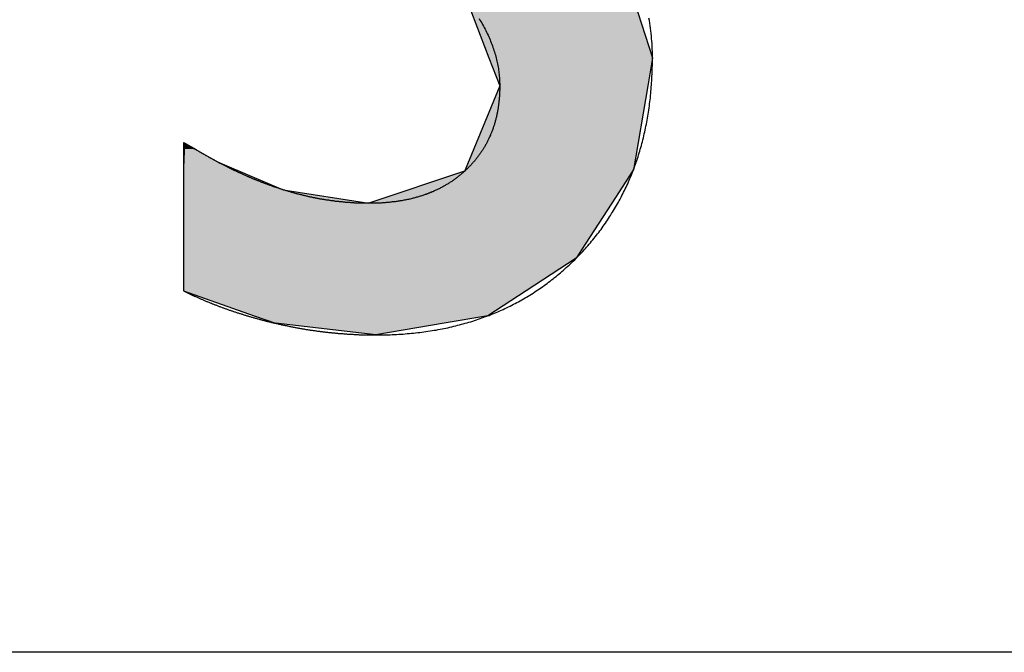
# Model space of a CAD drawing. Extents: x -215 to 205, y -144 to 154.
# Drawn here: x -52 to -44, y -134 to -129 of the extents above; entities that cross this region are included whole.
import ezdxf

# ---------------------------------------------------------------- set-up
doc = ezdxf.new("R2010")
doc.units = 0
doc.header["$LTSCALE"] = 5.08
doc.layers.add('図枠', color=7, linetype='CONTINUOUS')
doc.layers.add('文字', color=2, linetype='CONTINUOUS')

# ---------------------------------------------------------------- blocks, each defined once
blk = doc.blocks.new('*U6')
at = {"layer": '文字', "linetype": 'CONTINUOUS'}
for p, q in [((-48.4873, -123.9452), (-48.8623, -124.0028)), ((-47.8446, -124.0028), (-48.4873, -123.9452)), ((-48.8623, -124.0028), (-49.3495, -124.0776)), ((-47.8446, -124.0028), (-47.5592, -124.0776)), ((-49.3495, -124.0776), (-49.5035, -124.1702)), ((-47.5592, -124.0776), (-47.2061, -124.1702)), ((-49.5035, -124.1702), (-50.011, -124.4754)), ((-47.2061, -124.1702), (-47.2061, -124.4754)), ((-50.011, -124.4754), (-50.0419, -124.5209)), ((-47.2061, -124.4754), (-47.2061, -124.5209)), ((-50.0419, -124.5209), (-50.3394, -124.9599)), ((-47.2061, -124.5209), (-47.2061, -124.9599)), ((-50.3394, -124.9599), (-50.3899, -125.0345)), ((-47.2061, -124.9599), (-47.2061, -125.0345)), ((-50.4328, -125.0977), (-50.446, -125.1733)), ((-50.3899, -125.0345), (-50.4328, -125.0977)), ((-48.8594, -125.0977), (-49.1112, -125.1733)), ((-48.6485, -125.0345), (-48.8594, -125.0977)), ((-47.8678, -125.0345), (-47.6575, -125.1054)), ((-47.2061, -125.0345), (-47.2061, -125.1054)), ((-50.446, -125.1733), (-50.5528, -125.7854)), ((-49.1112, -125.1733), (-49.3597, -125.7854)), ((-47.6575, -125.1054), (-47.4203, -125.1854)), ((-47.2061, -125.1054), (-47.2072, -125.1854)), ((-47.4203, -125.1854), (-47.234, -125.2659)), ((-47.2072, -125.1854), (-47.2083, -125.2659)), ((-47.2085, -125.2775), (-47.234, -125.2659)), ((-47.2083, -125.2659), (-47.2085, -125.2775)), ((-50.5528, -125.7854), (-50.5732, -125.9024)), ((-49.3597, -125.7854), (-49.2918, -125.9024)), ((-50.5732, -125.9024), (-50.3859, -126.6053)), ((-49.2918, -125.9024), (-48.8837, -126.6053)), ((-50.3859, -126.6053), (-50.3005, -126.926)), ((-48.8837, -126.6053), (-48.4474, -126.926)), ((-50.3005, -126.926), (-50.2447, -126.9901)), ((-50.2447, -126.9901), (-50.1885, -127.0548)), ((-48.4474, -126.926), (-48.3603, -126.9901)), ((-48.3603, -126.9901), (-48.2641, -127.0548)), ((-50.1885, -127.0548), (-49.9088, -127.3764)), ((-48.2641, -127.0548), (-47.9282, -127.3764)), ((-49.9088, -127.3764), (-49.282, -127.8651)), ((-47.9282, -127.3764), (-47.4178, -127.8651)), ((-49.282, -127.8651), (-49.0616, -128.0146)), ((-47.4178, -127.8651), (-47.2615, -128.0146)), ((-49.0616, -128.0146), (-49.0269, -128.0455)), ((-49.0269, -128.0455), (-48.312, -128.68)), ((-47.2615, -128.0146), (-47.2293, -128.0455)), ((-47.2293, -128.0455), (-47.0252, -128.68)), ((-48.312, -128.68), (-48.1449, -129.1164)), ((-47.0252, -128.68), (-46.8847, -129.1164)), ((-48.1449, -129.1164), (-48.0622, -129.3326)), ((-46.8847, -129.1164), (-46.9215, -129.3326)), ((-48.0622, -129.3326), (-48.3298, -129.9809)), ((-46.9215, -129.3326), (-47.0319, -129.9809)), ((-50.4957, -129.7959), (-50.4961, -129.8184)), ((-50.4952, -129.7734), (-50.4957, -129.7959)), ((-50.4551, -129.7959), (-50.4952, -129.7734)), ((-50.4551, -129.7959), (-50.4149, -129.8184)), ((-50.4961, -129.8184), (-50.4983, -129.9183)), ((-50.4149, -129.8184), (-50.2392, -129.9183)), ((-50.4983, -129.9183), (-50.499, -129.9497)), ((-50.499, -129.9497), (-50.499, -130.1339)), ((-50.2392, -129.9183), (-50.1652, -129.9497)), ((-50.1652, -129.9497), (-49.732, -130.1339)), ((-48.3342, -129.9916), (-49.0713, -130.2383)), ((-48.3298, -129.9809), (-48.3342, -129.9916)), ((-47.0388, -129.9916), (-47.1988, -130.2383)), ((-47.0319, -129.9809), (-47.0388, -129.9916)), ((-50.499, -130.1339), (-50.499, -130.2383)), ((-49.732, -130.1339), (-49.0713, -130.2383)), ((-50.499, -130.2383), (-50.499, -130.5522)), ((-47.1988, -130.2383), (-47.4022, -130.5522)), ((-50.499, -130.5522), (-50.499, -130.6624)), ((-47.4022, -130.5522), (-47.4736, -130.6624)), ((-50.499, -130.6624), (-50.499, -130.9136)), ((-47.4736, -130.6624), (-47.8594, -130.9136)), ((-50.499, -130.9136), (-49.9546, -131.1057)), ((-47.8594, -130.9136), (-48.1543, -131.1057)), ((-49.9546, -131.1057), (-49.7917, -131.1631)), ((-49.0168, -131.253), (-49.7917, -131.1631)), ((-48.4907, -131.1631), (-49.0168, -131.253)), ((-48.1543, -131.1057), (-48.4907, -131.1631))]:
    blk.add_line(p, q, dxfattribs=at)
for points in [[(-48.4873, -123.9452), (-48.8623, -124.0028), (-47.8446, -124.0028)], [(-48.8623, -124.0028), (-49.3495, -124.0776), (-47.5592, -124.0776)], [(-49.3495, -124.0776), (-49.5035, -124.1702), (-47.2061, -124.1702)], [(-49.5035, -124.1702), (-50.011, -124.4754), (-47.2061, -124.4754)], [(-50.011, -124.4754), (-50.0419, -124.5209), (-47.2061, -124.5209)], [(-50.0419, -124.5209), (-50.3394, -124.9599), (-47.2061, -124.9599)], [(-50.3394, -124.9599), (-50.3899, -125.0345), (-48.6485, -125.0345)], [(-48.3998, -124.9599), (-47.8678, -125.0345), (-47.2061, -125.0345)], [(-50.4328, -125.0977), (-50.446, -125.1733), (-49.1112, -125.1733)], [(-50.3899, -125.0345), (-50.4328, -125.0977), (-48.8594, -125.0977)], [(-47.8678, -125.0345), (-47.6575, -125.1054), (-47.2061, -125.1054)], [(-50.446, -125.1733), (-50.5528, -125.7854), (-49.3597, -125.7854)], [(-47.6575, -125.1054), (-47.4203, -125.1854), (-47.2072, -125.1854)], [(-47.4203, -125.1854), (-47.234, -125.2659), (-47.2083, -125.2659)], [(-50.5528, -125.7854), (-50.5732, -125.9024), (-49.2918, -125.9024)], [(-50.5732, -125.9024), (-50.3859, -126.6053), (-48.8837, -126.6053)], [(-50.3859, -126.6053), (-50.3005, -126.926), (-48.4474, -126.926)], [(-50.3005, -126.926), (-50.2447, -126.9901), (-48.3603, -126.9901)], [(-50.2447, -126.9901), (-50.1885, -127.0548), (-48.2641, -127.0548)], [(-50.1885, -127.0548), (-49.9088, -127.3764), (-47.9282, -127.3764)], [(-49.9088, -127.3764), (-49.282, -127.8651), (-47.4178, -127.8651)], [(-49.282, -127.8651), (-49.0616, -128.0146), (-47.2615, -128.0146)], [(-49.0616, -128.0146), (-49.0269, -128.0455), (-47.2293, -128.0455)], [(-49.0269, -128.0455), (-48.312, -128.68), (-47.0252, -128.68)], [(-48.312, -128.68), (-48.1449, -129.1164), (-46.8847, -129.1164)], [(-48.1449, -129.1164), (-48.0622, -129.3326), (-46.9215, -129.3326)], [(-48.0622, -129.3326), (-48.3298, -129.9809), (-47.0319, -129.9809)], [(-50.4957, -129.7959), (-50.4961, -129.8184), (-50.4149, -129.8184)], [(-50.4952, -129.7734), (-50.4957, -129.7959), (-50.4551, -129.7959)], [(-50.4961, -129.8184), (-50.4983, -129.9183), (-50.2392, -129.9183)], [(-50.4983, -129.9183), (-50.499, -129.9497), (-50.1652, -129.9497)], [(-50.499, -129.9497), (-50.499, -130.1339), (-49.732, -130.1339)], [(-48.3342, -129.9916), (-49.0713, -130.2383), (-47.1988, -130.2383)], [(-48.3298, -129.9809), (-48.3342, -129.9916), (-47.0388, -129.9916)], [(-50.499, -130.1339), (-50.499, -130.2383), (-49.0713, -130.2383)], [(-50.499, -130.2383), (-50.499, -130.5522), (-47.4022, -130.5522)], [(-50.499, -130.5522), (-50.499, -130.6624), (-47.4736, -130.6624)], [(-50.499, -130.6624), (-50.499, -130.9136), (-47.8594, -130.9136)], [(-50.499, -130.9136), (-49.9546, -131.1057), (-48.1543, -131.1057)], [(-49.9546, -131.1057), (-49.7917, -131.1631), (-48.4907, -131.1631)]]:
    blk.add_solid(points, dxfattribs=at)
at = {"layer": '文字', "linetype": 'CONTINUOUS', "extrusion": (0, 0, -1)}
for points in [[(48.8623, -124.0028), (47.8446, -124.0028), (47.5592, -124.0776)], [(49.3495, -124.0776), (47.5592, -124.0776), (47.2061, -124.1702)], [(49.5035, -124.1702), (47.2061, -124.1702), (47.2061, -124.4754)], [(50.011, -124.4754), (47.2061, -124.4754), (47.2061, -124.5209)], [(50.0419, -124.5209), (47.2061, -124.5209), (47.2061, -124.9599)], [(50.3394, -124.9599), (48.3998, -124.9599), (48.6485, -125.0345)], [(48.3998, -124.9599), (47.2061, -124.9599), (47.2061, -125.0345)], [(50.4328, -125.0977), (48.8594, -125.0977), (49.1112, -125.1733)], [(50.3899, -125.0345), (48.6485, -125.0345), (48.8594, -125.0977)], [(47.8678, -125.0345), (47.2061, -125.0345), (47.2061, -125.1054)], [(50.446, -125.1733), (49.1112, -125.1733), (49.3597, -125.7854)], [(47.6575, -125.1054), (47.2061, -125.1054), (47.2072, -125.1854)], [(47.4203, -125.1854), (47.2072, -125.1854), (47.2083, -125.2659)], [(47.234, -125.2659), (47.2083, -125.2659), (47.2085, -125.2775)], [(50.5528, -125.7854), (49.3597, -125.7854), (49.2918, -125.9024)], [(50.5732, -125.9024), (49.2918, -125.9024), (48.8837, -126.6053)], [(50.3859, -126.6053), (48.8837, -126.6053), (48.4474, -126.926)], [(50.3005, -126.926), (48.4474, -126.926), (48.3603, -126.9901)], [(50.2447, -126.9901), (48.3603, -126.9901), (48.2641, -127.0548)], [(50.1885, -127.0548), (48.2641, -127.0548), (47.9282, -127.3764)], [(49.9088, -127.3764), (47.9282, -127.3764), (47.4178, -127.8651)], [(49.282, -127.8651), (47.4178, -127.8651), (47.2615, -128.0146)], [(49.0616, -128.0146), (47.2615, -128.0146), (47.2293, -128.0455)], [(49.0269, -128.0455), (47.2293, -128.0455), (47.0252, -128.68)], [(48.312, -128.68), (47.0252, -128.68), (46.8847, -129.1164)], [(48.1449, -129.1164), (46.8847, -129.1164), (46.9215, -129.3326)], [(48.0622, -129.3326), (46.9215, -129.3326), (47.0319, -129.9809)], [(50.4957, -129.7959), (50.4551, -129.7959), (50.4149, -129.8184)], [(50.4961, -129.8184), (50.4149, -129.8184), (50.2392, -129.9183)], [(50.499, -129.9497), (50.1652, -129.9497), (49.732, -130.1339)], [(50.4983, -129.9183), (50.2392, -129.9183), (50.1652, -129.9497)], [(48.3342, -129.9916), (47.0388, -129.9916), (47.1988, -130.2383)], [(48.3298, -129.9809), (47.0319, -129.9809), (47.0388, -129.9916)], [(50.499, -130.1339), (49.732, -130.1339), (49.0713, -130.2383)], [(50.499, -130.2383), (47.1988, -130.2383), (47.4022, -130.5522)], [(50.499, -130.5522), (47.4022, -130.5522), (47.4736, -130.6624)], [(50.499, -130.6624), (47.4736, -130.6624), (47.8594, -130.9136)], [(50.499, -130.9136), (47.8594, -130.9136), (48.1543, -131.1057)], [(49.9546, -131.1057), (48.1543, -131.1057), (48.4907, -131.1631)], [(49.7917, -131.1631), (48.4907, -131.1631), (49.0168, -131.253)]]:
    blk.add_solid(points, dxfattribs=at)

msp = doc.modelspace()

# ---------------------------------------------------------------- linework, layer by layer
at = {"layer": '図枠'}
msp.add_line((194.9331, -133.7), (-195.0669, -133.7), dxfattribs=at)
at = {"layer": '文字'}
for points in [[(-48.2214, -128.813, 0), (-48.2143, -128.825, 0), (-48.2074, -128.836, 0), (-48.2006, -128.848, 0), (-48.194, -128.86, 0), (-48.1876, -128.872, 0), (-48.1813, -128.883, 0), (-48.1752, -128.895, 0), (-48.1693, -128.907, 0), (-48.1635, -128.919, 0), (-48.1579, -128.93, 0), (-48.1524, -128.942, 0), (-48.1471, -128.954, 0), (-48.1419, -128.966, 0), (-48.137, -128.977, 0), (-48.1321, -128.989, 0), (-48.1275, -129.001, 0), (-48.123, -129.012, 0), (-48.1186, -129.024, 0), (-48.1145, -129.036, 0), (-48.1104, -129.048, 0), (-48.1066, -129.059, 0), (-48.1029, -129.071, 0), (-48.0993, -129.083, 0), (-48.096, -129.094, 0), (-48.0927, -129.106, 0), (-48.0897, -129.118, 0), (-48.0868, -129.129, 0), (-48.0841, -129.141, 0), (-48.0815, -129.153, 0), (-48.0791, -129.164, 0), (-48.0768, -129.176, 0), (-48.0747, -129.188, 0), (-48.0728, -129.199, 0), (-48.071, -129.211, 0), (-48.0694, -129.222, 0), (-48.068, -129.234, 0), (-48.0667, -129.246, 0), (-48.0656, -129.257, 0), (-48.0646, -129.269, 0), (-48.0638, -129.28, 0), (-48.0632, -129.292, 0), (-48.0627, -129.304, 0), (-48.0624, -129.315, 0), (-48.0622, -129.327, 0), (-48.0622, -129.336, 0), (-48.0622, -129.344, 0), (-48.0623, -129.351, 0), (-48.0624, -129.358, 0), (-48.0626, -129.366, 0), (-48.0628, -129.373, 0), (-48.0631, -129.38, 0), (-48.0634, -129.387, 0), (-48.0638, -129.395, 0), (-48.0642, -129.402, 0), (-48.0646, -129.409, 0), (-48.0651, -129.416, 0), (-48.0656, -129.423, 0), (-48.0662, -129.43, 0), (-48.0668, -129.437, 0), (-48.0674, -129.444, 0), (-48.0682, -129.451, 0), (-48.0689, -129.458, 0), (-48.0697, -129.465, 0), (-48.0705, -129.472, 0), (-48.0714, -129.479, 0), (-48.0723, -129.486, 0), (-48.0733, -129.493, 0), (-48.0743, -129.499, 0), (-48.0753, -129.506, 0), (-48.0764, -129.513, 0), (-48.0776, -129.52, 0), (-48.0788, -129.526, 0), (-48.08, -129.533, 0), (-48.0813, -129.54, 0), (-48.0826, -129.546, 0), (-48.0839, -129.553, 0), (-48.0853, -129.559, 0), (-48.0868, -129.566, 0), (-48.0883, -129.572, 0), (-48.0898, -129.579, 0), (-48.0914, -129.585, 0), (-48.093, -129.592, 0), (-48.0947, -129.598, 0), (-48.0964, -129.604, 0), (-48.0981, -129.611, 0), (-48.0999, -129.617, 0), (-48.1018, -129.623, 0), (-48.1037, -129.63, 0), (-48.1056, -129.636, 0), (-48.1076, -129.642, 0), (-48.1096, -129.648, 0), (-48.1116, -129.654, 0), (-48.1137, -129.66, 0), (-48.1159, -129.667, 0), (-48.1181, -129.673, 0), (-48.1203, -129.679, 0), (-48.1226, -129.685, 0), (-48.1249, -129.691, 0), (-48.1273, -129.697, 0), (-48.1297, -129.703, 0), (-48.1321, -129.708, 0), (-48.1346, -129.714, 0), (-48.1372, -129.72, 0), (-48.1397, -129.726, 0), (-48.1424, -129.732, 0), (-48.145, -129.738, 0), (-48.1478, -129.743, 0), (-48.1505, -129.749, 0), (-48.1533, -129.755, 0), (-48.1562, -129.76, 0), (-48.1591, -129.766, 0), (-48.162, -129.772, 0), (-48.165, -129.777, 0), (-48.168, -129.783, 0), (-48.171, -129.788, 0), (-48.1742, -129.794, 0), (-48.1773, -129.799, 0), (-48.1805, -129.805, 0), (-48.1837, -129.81, 0), (-48.187, -129.815, 0), (-48.1904, -129.821, 0), (-48.1937, -129.826, 0), (-48.1971, -129.831, 0), (-48.2006, -129.837, 0), (-48.2041, -129.842, 0), (-48.2076, -129.847, 0), (-48.2112, -129.852, 0), (-48.2149, -129.858, 0), (-48.2185, -129.863, 0), (-48.2223, -129.868, 0), (-48.226, -129.873, 0), (-48.2298, -129.878, 0), (-48.2337, -129.883, 0), (-48.2376, -129.888, 0), (-48.2415, -129.893, 0), (-48.2455, -129.898, 0), (-48.2495, -129.903, 0), (-48.2536, -129.908, 0), (-48.2577, -129.913, 0), (-48.2618, -129.918, 0), (-48.266, -129.922, 0), (-48.2703, -129.927, 0), (-48.2746, -129.932, 0), (-48.2789, -129.937, 0), (-48.2833, -129.941, 0), (-48.2877, -129.946, 0), (-48.2921, -129.951, 0), (-48.2966, -129.955, 0), (-48.3012, -129.96, 0), (-48.3058, -129.965, 0), (-48.3104, -129.969, 0), (-48.3151, -129.974, 0), (-48.3198, -129.978, 0), (-48.3246, -129.983, 0), (-48.3294, -129.987, 0), (-48.3342, -129.992, 0)], [(-47.4736, -130.662, 0), (-47.4631, -130.652, 0), (-47.4527, -130.641, 0), (-47.4424, -130.63, 0), (-47.4321, -130.62, 0), (-47.422, -130.609, 0), (-47.4119, -130.598, 0), (-47.402, -130.587, 0), (-47.3921, -130.576, 0), (-47.3824, -130.565, 0), (-47.3727, -130.554, 0), (-47.3631, -130.542, 0), (-47.3536, -130.531, 0), (-47.3443, -130.52, 0), (-47.335, -130.508, 0), (-47.3258, -130.497, 0), (-47.3167, -130.485, 0), (-47.3077, -130.474, 0), (-47.2988, -130.462, 0), (-47.29, -130.451, 0), (-47.2812, -130.439, 0), (-47.2726, -130.427, 0), (-47.2641, -130.415, 0), (-47.2557, -130.403, 0), (-47.2473, -130.391, 0), (-47.2391, -130.379, 0), (-47.2309, -130.367, 0), (-47.2229, -130.355, 0), (-47.2149, -130.343, 0), (-47.207, -130.331, 0), (-47.1993, -130.318, 0), (-47.1916, -130.306, 0), (-47.184, -130.294, 0), (-47.1765, -130.281, 0), (-47.1691, -130.268, 0), (-47.1618, -130.256, 0), (-47.1546, -130.243, 0), (-47.1475, -130.23, 0), (-47.1405, -130.218, 0), (-47.1336, -130.205, 0), (-47.1268, -130.192, 0), (-47.1201, -130.179, 0), (-47.1134, -130.166, 0), (-47.1069, -130.153, 0), (-47.1005, -130.14, 0), (-47.0941, -130.127, 0), (-47.0879, -130.113, 0), (-47.0817, -130.1, 0), (-47.0756, -130.087, 0), (-47.0697, -130.073, 0), (-47.0638, -130.06, 0), (-47.058, -130.046, 0), (-47.0523, -130.032, 0), (-47.0468, -130.019, 0), (-47.0413, -130.005, 0), (-47.0359, -129.991, 0), (-47.0306, -129.977, 0), (-47.0254, -129.964, 0), (-47.0202, -129.95, 0), (-47.0152, -129.936, 0), (-47.0103, -129.921, 0), (-47.0055, -129.907, 0), (-47.0007, -129.893, 0), (-46.9961, -129.879, 0), (-46.9915, -129.865, 0), (-46.9871, -129.85, 0), (-46.9827, -129.836, 0), (-46.9785, -129.821, 0), (-46.9743, -129.807, 0), (-46.9702, -129.792, 0), (-46.9663, -129.777, 0), (-46.9624, -129.763, 0), (-46.9586, -129.748, 0), (-46.9549, -129.733, 0), (-46.9513, -129.718, 0), (-46.9478, -129.703, 0), (-46.9444, -129.688, 0), (-46.9411, -129.673, 0), (-46.9379, -129.658, 0), (-46.9347, -129.643, 0), (-46.9317, -129.627, 0), (-46.9288, -129.612, 0), (-46.9259, -129.597, 0), (-46.9232, -129.581, 0), (-46.9205, -129.566, 0), (-46.918, -129.55, 0), (-46.9155, -129.535, 0), (-46.9131, -129.519, 0), (-46.9109, -129.503, 0), (-46.9087, -129.487, 0), (-46.9066, -129.472, 0), (-46.9046, -129.456, 0), (-46.9027, -129.44, 0), (-46.9009, -129.424, 0), (-46.8992, -129.408, 0), (-46.8976, -129.391, 0), (-46.8961, -129.375, 0), (-46.8947, -129.359, 0), (-46.8934, -129.343, 0), (-46.8921, -129.326, 0), (-46.891, -129.31, 0), (-46.89, -129.293, 0), (-46.889, -129.277, 0), (-46.8882, -129.26, 0), (-46.8874, -129.243, 0), (-46.8867, -129.227, 0), (-46.8862, -129.21, 0), (-46.8857, -129.193, 0), (-46.8853, -129.176, 0), (-46.885, -129.159, 0), (-46.8848, -129.142, 0), (-46.8848, -129.125, 0), (-46.8848, -129.106, 0), (-46.885, -129.087, 0), (-46.8854, -129.067, 0), (-46.8861, -129.047, 0), (-46.887, -129.027, 0), (-46.8881, -129.007, 0), (-46.8894, -128.987, 0), (-46.891, -128.968, 0), (-46.8927, -128.948, 0), (-46.8947, -128.928, 0), (-46.897, -128.909, 0), (-46.8994, -128.889, 0), (-46.9021, -128.869, 0), (-46.9049, -128.85, 0), (-46.908, -128.83, 0), (-46.9114, -128.811, 0)], [(-50.4112, -129.821, 0), (-50.4112, -129.821, 0), (-50.4112, -129.82, 0), (-50.4113, -129.82, 0), (-50.4114, -129.82, 0), (-50.4116, -129.82, 0), (-50.4117, -129.82, 0), (-50.4119, -129.82, 0), (-50.4122, -129.82, 0), (-50.4124, -129.82, 0), (-50.4127, -129.82, 0), (-50.413, -129.819, 0), (-50.4134, -129.819, 0), (-50.4137, -129.819, 0), (-50.4141, -129.819, 0), (-50.4145, -129.819, 0), (-50.415, -129.818, 0), (-50.4155, -129.818, 0), (-50.4159, -129.818, 0), (-50.4165, -129.818, 0), (-50.417, -129.817, 0), (-50.4176, -129.817, 0), (-50.4181, -129.817, 0), (-50.4188, -129.816, 0), (-50.4194, -129.816, 0), (-50.42, -129.816, 0), (-50.4207, -129.815, 0), (-50.4214, -129.815, 0), (-50.4221, -129.814, 0), (-50.4228, -129.814, 0), (-50.4235, -129.814, 0), (-50.4243, -129.813, 0), (-50.4251, -129.813, 0), (-50.4259, -129.812, 0), (-50.4267, -129.812, 0), (-50.4275, -129.811, 0), (-50.4283, -129.811, 0), (-50.4292, -129.81, 0), (-50.43, -129.81, 0), (-50.4309, -129.809, 0), (-50.4318, -129.809, 0), (-50.4327, -129.808, 0), (-50.4336, -129.808, 0), (-50.4345, -129.807, 0), (-50.4355, -129.807, 0), (-50.4364, -129.806, 0), (-50.4374, -129.806, 0), (-50.4383, -129.805, 0), (-50.4393, -129.805, 0), (-50.4403, -129.804, 0), (-50.4413, -129.804, 0), (-50.4423, -129.803, 0), (-50.4433, -129.803, 0), (-50.4443, -129.802, 0), (-50.4453, -129.801, 0), (-50.4463, -129.801, 0), (-50.4473, -129.8, 0), (-50.4483, -129.8, 0), (-50.4494, -129.799, 0), (-50.4504, -129.798, 0), (-50.4514, -129.798, 0), (-50.4525, -129.797, 0), (-50.4535, -129.797, 0), (-50.4545, -129.796, 0), (-50.4556, -129.796, 0), (-50.4566, -129.795, 0), (-50.4576, -129.794, 0), (-50.4587, -129.794, 0), (-50.4597, -129.793, 0), (-50.4607, -129.793, 0), (-50.4618, -129.792, 0), (-50.4628, -129.792, 0), (-50.4638, -129.791, 0), (-50.4648, -129.79, 0), (-50.4658, -129.79, 0), (-50.4668, -129.789, 0), (-50.4678, -129.789, 0), (-50.4688, -129.788, 0), (-50.4698, -129.788, 0), (-50.4708, -129.787, 0), (-50.4718, -129.786, 0), (-50.4727, -129.786, 0), (-50.4737, -129.785, 0), (-50.4746, -129.785, 0), (-50.4756, -129.784, 0), (-50.4765, -129.784, 0), (-50.4774, -129.783, 0), (-50.4783, -129.783, 0), (-50.4792, -129.782, 0), (-50.4801, -129.782, 0), (-50.4809, -129.781, 0), (-50.4818, -129.781, 0), (-50.4826, -129.78, 0), (-50.4834, -129.78, 0), (-50.4842, -129.779, 0), (-50.485, -129.779, 0), (-50.4858, -129.779, 0), (-50.4866, -129.778, 0), (-50.4873, -129.778, 0), (-50.488, -129.777, 0), (-50.4887, -129.777, 0), (-50.4894, -129.777, 0), (-50.4901, -129.776, 0), (-50.4907, -129.776, 0), (-50.4914, -129.776, 0), (-50.492, -129.775, 0), (-50.4925, -129.775, 0), (-50.4931, -129.775, 0), (-50.4936, -129.774, 0), (-50.4942, -129.774, 0), (-50.4947, -129.774, 0), (-50.4951, -129.773, 0), (-50.4956, -129.773, 0), (-50.496, -129.773, 0), (-50.4964, -129.773, 0), (-50.4967, -129.772, 0), (-50.4971, -129.772, 0), (-50.4974, -129.772, 0), (-50.4977, -129.772, 0), (-50.498, -129.772, 0), (-50.4982, -129.772, 0), (-50.4984, -129.772, 0), (-50.4986, -129.771, 0), (-50.4987, -129.771, 0), (-50.4988, -129.771, 0), (-50.4989, -129.771, 0), (-50.4989, -129.771, 0), (-50.499, -129.771, 0)], [(-50.499, -129.771, 0), (-50.499, -129.771, 0), (-50.499, -129.772, 0), (-50.499, -129.773, 0), (-50.499, -129.775, 0), (-50.499, -129.776, 0), (-50.499, -129.779, 0), (-50.499, -129.781, 0), (-50.499, -129.784, 0), (-50.499, -129.788, 0), (-50.499, -129.791, 0), (-50.499, -129.795, 0), (-50.499, -129.8, 0), (-50.499, -129.805, 0), (-50.499, -129.81, 0), (-50.499, -129.815, 0), (-50.499, -129.821, 0), (-50.499, -129.827, 0), (-50.499, -129.834, 0), (-50.499, -129.84, 0), (-50.499, -129.847, 0), (-50.499, -129.855, 0), (-50.499, -129.862, 0), (-50.499, -129.87, 0), (-50.499, -129.878, 0), (-50.499, -129.887, 0), (-50.499, -129.895, 0), (-50.499, -129.904, 0), (-50.499, -129.913, 0), (-50.499, -129.923, 0), (-50.499, -129.932, 0), (-50.499, -129.942, 0), (-50.499, -129.952, 0), (-50.499, -129.963, 0), (-50.499, -129.973, 0), (-50.499, -129.984, 0), (-50.499, -129.995, 0), (-50.499, -130.006, 0), (-50.499, -130.017, 0), (-50.499, -130.028, 0), (-50.499, -130.04, 0), (-50.499, -130.052, 0), (-50.499, -130.063, 0), (-50.499, -130.075, 0), (-50.499, -130.088, 0), (-50.499, -130.1, 0), (-50.499, -130.112, 0), (-50.499, -130.125, 0), (-50.499, -130.137, 0), (-50.499, -130.15, 0), (-50.499, -130.163, 0), (-50.499, -130.176, 0), (-50.499, -130.189, 0), (-50.499, -130.202, 0), (-50.499, -130.215, 0), (-50.499, -130.228, 0), (-50.499, -130.242, 0), (-50.499, -130.255, 0), (-50.499, -130.268, 0), (-50.499, -130.282, 0), (-50.499, -130.295, 0), (-50.499, -130.309, 0), (-50.499, -130.322, 0), (-50.499, -130.336, 0), (-50.499, -130.349, 0), (-50.499, -130.363, 0), (-50.499, -130.376, 0), (-50.499, -130.39, 0), (-50.499, -130.403, 0), (-50.499, -130.416, 0), (-50.499, -130.43, 0), (-50.499, -130.443, 0), (-50.499, -130.456, 0), (-50.499, -130.47, 0), (-50.499, -130.483, 0), (-50.499, -130.496, 0), (-50.499, -130.509, 0), (-50.499, -130.522, 0), (-50.499, -130.535, 0), (-50.499, -130.547, 0), (-50.499, -130.56, 0), (-50.499, -130.573, 0), (-50.499, -130.585, 0), (-50.499, -130.597, 0), (-50.499, -130.609, 0), (-50.499, -130.621, 0), (-50.499, -130.633, 0), (-50.499, -130.645, 0), (-50.499, -130.657, 0), (-50.499, -130.668, 0), (-50.499, -130.679, 0), (-50.499, -130.69, 0), (-50.499, -130.701, 0), (-50.499, -130.712, 0), (-50.499, -130.722, 0), (-50.499, -130.733, 0), (-50.499, -130.743, 0), (-50.499, -130.753, 0), (-50.499, -130.762, 0), (-50.499, -130.772, 0), (-50.499, -130.781, 0), (-50.499, -130.79, 0), (-50.499, -130.798, 0), (-50.499, -130.807, 0), (-50.499, -130.815, 0), (-50.499, -130.823, 0), (-50.499, -130.83, 0), (-50.499, -130.838, 0), (-50.499, -130.845, 0), (-50.499, -130.851, 0), (-50.499, -130.858, 0), (-50.499, -130.864, 0), (-50.499, -130.87, 0), (-50.499, -130.875, 0), (-50.499, -130.88, 0), (-50.499, -130.885, 0), (-50.499, -130.889, 0), (-50.499, -130.893, 0), (-50.499, -130.897, 0), (-50.499, -130.901, 0), (-50.499, -130.904, 0), (-50.499, -130.906, 0), (-50.499, -130.908, 0), (-50.499, -130.91, 0), (-50.499, -130.912, 0), (-50.499, -130.913, 0), (-50.499, -130.913, 0), (-50.499, -130.914, 0)], [(-49.732, -130.134, 0), (-49.7373, -130.132, 0), (-49.7426, -130.131, 0), (-49.7478, -130.129, 0), (-49.7531, -130.127, 0), (-49.7584, -130.126, 0), (-49.7636, -130.124, 0), (-49.7689, -130.122, 0), (-49.7742, -130.12, 0), (-49.7795, -130.119, 0), (-49.7847, -130.117, 0), (-49.79, -130.115, 0), (-49.7953, -130.113, 0), (-49.8006, -130.111, 0), (-49.8058, -130.11, 0), (-49.8111, -130.108, 0), (-49.8164, -130.106, 0), (-49.8217, -130.104, 0), (-49.827, -130.102, 0), (-49.8322, -130.1, 0), (-49.8375, -130.098, 0), (-49.8428, -130.097, 0), (-49.8481, -130.095, 0), (-49.8534, -130.093, 0), (-49.8587, -130.091, 0), (-49.864, -130.089, 0), (-49.8693, -130.087, 0), (-49.8746, -130.085, 0), (-49.8799, -130.083, 0), (-49.8852, -130.081, 0), (-49.8905, -130.079, 0), (-49.8958, -130.077, 0), (-49.9011, -130.075, 0), (-49.9064, -130.073, 0), (-49.9117, -130.07, 0), (-49.917, -130.068, 0), (-49.9223, -130.066, 0), (-49.9276, -130.064, 0), (-49.9329, -130.062, 0), (-49.9382, -130.06, 0), (-49.9435, -130.058, 0), (-49.9488, -130.056, 0), (-49.9541, -130.053, 0), (-49.9595, -130.051, 0), (-49.9648, -130.049, 0), (-49.9701, -130.047, 0), (-49.9754, -130.044, 0), (-49.9807, -130.042, 0), (-49.9861, -130.04, 0), (-49.9914, -130.038, 0), (-49.9967, -130.035, 0), (-50.002, -130.033, 0), (-50.0074, -130.031, 0), (-50.0127, -130.028, 0), (-50.018, -130.026, 0), (-50.0234, -130.024, 0), (-50.0287, -130.021, 0), (-50.034, -130.019, 0), (-50.0394, -130.017, 0), (-50.0447, -130.014, 0), (-50.05, -130.012, 0), (-50.0554, -130.009, 0), (-50.0607, -130.007, 0), (-50.0661, -130.004, 0), (-50.0714, -130.002, 0), (-50.0768, -130, 0), (-50.0821, -129.997, 0), (-50.0874, -129.994, 0), (-50.0928, -129.992, 0), (-50.0982, -129.989, 0), (-50.1035, -129.987, 0), (-50.1089, -129.984, 0), (-50.1142, -129.982, 0), (-50.1196, -129.979, 0), (-50.1249, -129.977, 0), (-50.1303, -129.974, 0), (-50.1357, -129.971, 0), (-50.141, -129.969, 0), (-50.1464, -129.966, 0), (-50.1517, -129.963, 0), (-50.1571, -129.961, 0), (-50.1625, -129.958, 0), (-50.1679, -129.955, 0), (-50.1732, -129.953, 0), (-50.1786, -129.95, 0), (-50.184, -129.947, 0), (-50.1894, -129.944, 0), (-50.1947, -129.942, 0), (-50.2001, -129.939, 0), (-50.2055, -129.936, 0), (-50.2109, -129.933, 0), (-50.2163, -129.93, 0), (-50.2216, -129.928, 0), (-50.227, -129.925, 0), (-50.2324, -129.922, 0), (-50.2378, -129.919, 0), (-50.2432, -129.916, 0), (-50.2486, -129.913, 0), (-50.254, -129.91, 0), (-50.2594, -129.907, 0), (-50.2648, -129.904, 0), (-50.2702, -129.902, 0), (-50.2756, -129.899, 0), (-50.281, -129.896, 0), (-50.2864, -129.893, 0), (-50.2918, -129.89, 0), (-50.2972, -129.887, 0), (-50.3026, -129.884, 0), (-50.308, -129.881, 0), (-50.3134, -129.878, 0), (-50.3189, -129.874, 0), (-50.3243, -129.871, 0), (-50.3297, -129.868, 0), (-50.3351, -129.865, 0), (-50.3405, -129.862, 0), (-50.346, -129.859, 0), (-50.3514, -129.856, 0), (-50.3568, -129.853, 0), (-50.3622, -129.85, 0), (-50.3677, -129.846, 0), (-50.3731, -129.843, 0), (-50.3785, -129.84, 0), (-50.384, -129.837, 0), (-50.3894, -129.834, 0), (-50.3948, -129.83, 0), (-50.4003, -129.827, 0), (-50.4057, -129.824, 0), (-50.4112, -129.821, 0)], [(-48.3342, -129.992, 0), (-48.3391, -129.996, 0), (-48.344, -130, 0), (-48.349, -130.005, 0), (-48.354, -130.009, 0), (-48.359, -130.013, 0), (-48.364, -130.018, 0), (-48.3691, -130.022, 0), (-48.3742, -130.026, 0), (-48.3793, -130.03, 0), (-48.3845, -130.034, 0), (-48.3897, -130.038, 0), (-48.3949, -130.042, 0), (-48.4001, -130.046, 0), (-48.4054, -130.05, 0), (-48.4108, -130.054, 0), (-48.4161, -130.058, 0), (-48.4215, -130.062, 0), (-48.4269, -130.065, 0), (-48.4323, -130.069, 0), (-48.4378, -130.073, 0), (-48.4433, -130.076, 0), (-48.4489, -130.08, 0), (-48.4544, -130.083, 0), (-48.46, -130.087, 0), (-48.4657, -130.09, 0), (-48.4713, -130.094, 0), (-48.477, -130.097, 0), (-48.4828, -130.101, 0), (-48.4885, -130.104, 0), (-48.4943, -130.107, 0), (-48.5001, -130.11, 0), (-48.506, -130.114, 0), (-48.5119, -130.117, 0), (-48.5178, -130.12, 0), (-48.5238, -130.123, 0), (-48.5297, -130.126, 0), (-48.5357, -130.129, 0), (-48.5418, -130.132, 0), (-48.5479, -130.135, 0), (-48.554, -130.137, 0), (-48.5601, -130.14, 0), (-48.5663, -130.143, 0), (-48.5725, -130.146, 0), (-48.5787, -130.149, 0), (-48.585, -130.151, 0), (-48.5912, -130.154, 0), (-48.5976, -130.156, 0), (-48.6039, -130.159, 0), (-48.6103, -130.161, 0), (-48.6167, -130.164, 0), (-48.6232, -130.166, 0), (-48.6297, -130.169, 0), (-48.6362, -130.171, 0), (-48.6427, -130.173, 0), (-48.6493, -130.176, 0), (-48.6559, -130.178, 0), (-48.6625, -130.18, 0), (-48.6692, -130.182, 0), (-48.6759, -130.184, 0), (-48.6826, -130.186, 0), (-48.6894, -130.188, 0), (-48.6962, -130.19, 0), (-48.703, -130.192, 0), (-48.7099, -130.194, 0), (-48.7167, -130.196, 0), (-48.7237, -130.198, 0), (-48.7306, -130.199, 0), (-48.7376, -130.201, 0), (-48.7446, -130.203, 0), (-48.7516, -130.205, 0), (-48.7587, -130.206, 0), (-48.7658, -130.208, 0), (-48.773, -130.209, 0), (-48.7801, -130.211, 0), (-48.7873, -130.212, 0), (-48.7945, -130.214, 0), (-48.8018, -130.215, 0), (-48.8091, -130.216, 0), (-48.8164, -130.218, 0), (-48.8238, -130.219, 0), (-48.8312, -130.22, 0), (-48.8386, -130.221, 0), (-48.846, -130.222, 0), (-48.8535, -130.224, 0), (-48.861, -130.225, 0), (-48.8685, -130.226, 0), (-48.8761, -130.227, 0), (-48.8837, -130.228, 0), (-48.8914, -130.228, 0), (-48.899, -130.229, 0), (-48.9067, -130.23, 0), (-48.9144, -130.231, 0), (-48.9222, -130.232, 0), (-48.93, -130.232, 0), (-48.9378, -130.233, 0), (-48.9457, -130.234, 0), (-48.9535, -130.234, 0), (-48.9615, -130.235, 0), (-48.9694, -130.235, 0), (-48.9774, -130.236, 0), (-48.9854, -130.236, 0), (-48.9934, -130.237, 0), (-49.0015, -130.237, 0), (-49.0096, -130.237, 0), (-49.0177, -130.238, 0), (-49.0259, -130.238, 0), (-49.0341, -130.238, 0), (-49.0423, -130.238, 0), (-49.0505, -130.238, 0), (-49.0588, -130.238, 0), (-49.0671, -130.238, 0), (-49.0742, -130.238, 0), (-49.0801, -130.238, 0), (-49.086, -130.238, 0), (-49.0918, -130.238, 0), (-49.0977, -130.238, 0), (-49.1035, -130.238, 0), (-49.1094, -130.238, 0), (-49.1153, -130.238, 0), (-49.1211, -130.238, 0), (-49.127, -130.238, 0), (-49.1329, -130.237, 0), (-49.1387, -130.237, 0), (-49.1446, -130.237, 0), (-49.1505, -130.237, 0), (-49.1563, -130.237, 0), (-49.1622, -130.236, 0), (-49.1681, -130.236, 0), (-49.174, -130.236, 0), (-49.1798, -130.236, 0), (-49.1857, -130.235, 0), (-49.1916, -130.235, 0), (-49.1975, -130.235, 0), (-49.2034, -130.234, 0), (-49.2093, -130.234, 0), (-49.2151, -130.233, 0), (-49.221, -130.233, 0), (-49.2269, -130.233, 0), (-49.2328, -130.232, 0), (-49.2387, -130.232, 0), (-49.2446, -130.231, 0), (-49.2505, -130.231, 0), (-49.2564, -130.23, 0), (-49.2623, -130.23, 0), (-49.2682, -130.229, 0), (-49.2741, -130.228, 0), (-49.28, -130.228, 0), (-49.2859, -130.227, 0), (-49.2918, -130.227, 0), (-49.2977, -130.226, 0), (-49.3036, -130.225, 0), (-49.3095, -130.225, 0), (-49.3154, -130.224, 0), (-49.3213, -130.223, 0), (-49.3272, -130.223, 0), (-49.3331, -130.222, 0), (-49.339, -130.221, 0), (-49.345, -130.22, 0), (-49.3509, -130.22, 0), (-49.3568, -130.219, 0), (-49.3627, -130.218, 0), (-49.3686, -130.217, 0), (-49.3745, -130.216, 0), (-49.3805, -130.215, 0), (-49.3864, -130.215, 0), (-49.3923, -130.214, 0), (-49.3982, -130.213, 0), (-49.4042, -130.212, 0), (-49.4101, -130.211, 0), (-49.416, -130.21, 0), (-49.422, -130.209, 0), (-49.4279, -130.208, 0), (-49.4338, -130.207, 0), (-49.4398, -130.206, 0), (-49.4457, -130.205, 0), (-49.4516, -130.204, 0), (-49.4576, -130.203, 0), (-49.4635, -130.202, 0), (-49.4694, -130.2, 0), (-49.4754, -130.199, 0), (-49.4813, -130.198, 0), (-49.4873, -130.197, 0), (-49.4932, -130.196, 0), (-49.4992, -130.195, 0), (-49.5051, -130.193, 0), (-49.5111, -130.192, 0), (-49.517, -130.191, 0), (-49.523, -130.19, 0), (-49.5289, -130.188, 0), (-49.5349, -130.187, 0), (-49.5408, -130.186, 0), (-49.5468, -130.184, 0), (-49.5527, -130.183, 0), (-49.5587, -130.181, 0), (-49.5647, -130.18, 0), (-49.5706, -130.179, 0), (-49.5766, -130.177, 0), (-49.5826, -130.176, 0), (-49.5885, -130.174, 0), (-49.5945, -130.173, 0), (-49.6005, -130.171, 0), (-49.6064, -130.17, 0), (-49.6124, -130.168, 0), (-49.6184, -130.167, 0), (-49.6243, -130.165, 0), (-49.6303, -130.164, 0), (-49.6363, -130.162, 0), (-49.6423, -130.16, 0), (-49.6482, -130.159, 0), (-49.6542, -130.157, 0), (-49.6602, -130.155, 0), (-49.6662, -130.154, 0), (-49.6722, -130.152, 0), (-49.6781, -130.15, 0), (-49.6841, -130.148, 0), (-49.6901, -130.147, 0), (-49.6961, -130.145, 0), (-49.7021, -130.143, 0), (-49.7081, -130.141, 0), (-49.7141, -130.139, 0), (-49.7201, -130.138, 0), (-49.726, -130.136, 0), (-49.732, -130.134, 0)], [(-49.7917, -131.163, 0), (-49.7849, -131.165, 0), (-49.778, -131.166, 0), (-49.7711, -131.168, 0), (-49.7642, -131.169, 0), (-49.7573, -131.171, 0), (-49.7505, -131.173, 0), (-49.7436, -131.174, 0), (-49.7367, -131.176, 0), (-49.7298, -131.177, 0), (-49.7229, -131.179, 0), (-49.716, -131.18, 0), (-49.7091, -131.181, 0), (-49.7022, -131.183, 0), (-49.6953, -131.184, 0), (-49.6884, -131.186, 0), (-49.6815, -131.187, 0), (-49.6746, -131.188, 0), (-49.6677, -131.19, 0), (-49.6608, -131.191, 0), (-49.6539, -131.193, 0), (-49.647, -131.194, 0), (-49.6401, -131.195, 0), (-49.6332, -131.196, 0), (-49.6263, -131.198, 0), (-49.6193, -131.199, 0), (-49.6124, -131.2, 0), (-49.6055, -131.201, 0), (-49.5986, -131.203, 0), (-49.5917, -131.204, 0), (-49.5847, -131.205, 0), (-49.5778, -131.206, 0), (-49.5709, -131.207, 0), (-49.564, -131.209, 0), (-49.557, -131.21, 0), (-49.5501, -131.211, 0), (-49.5432, -131.212, 0), (-49.5362, -131.213, 0), (-49.5293, -131.214, 0), (-49.5224, -131.215, 0), (-49.5154, -131.216, 0), (-49.5085, -131.217, 0), (-49.5015, -131.218, 0), (-49.4946, -131.219, 0), (-49.4877, -131.22, 0), (-49.4807, -131.221, 0), (-49.4738, -131.222, 0), (-49.4668, -131.223, 0), (-49.4599, -131.224, 0), (-49.4529, -131.225, 0), (-49.446, -131.226, 0), (-49.439, -131.227, 0), (-49.4321, -131.227, 0), (-49.4251, -131.228, 0), (-49.4181, -131.229, 0), (-49.4112, -131.23, 0), (-49.4042, -131.231, 0), (-49.3973, -131.232, 0), (-49.3903, -131.232, 0), (-49.3834, -131.233, 0), (-49.3764, -131.234, 0), (-49.3694, -131.235, 0), (-49.3625, -131.235, 0), (-49.3555, -131.236, 0), (-49.3485, -131.237, 0), (-49.3416, -131.237, 0), (-49.3346, -131.238, 0), (-49.3276, -131.239, 0), (-49.3207, -131.239, 0), (-49.3137, -131.24, 0), (-49.3067, -131.241, 0), (-49.2997, -131.241, 0), (-49.2928, -131.242, 0), (-49.2858, -131.242, 0), (-49.2788, -131.243, 0), (-49.2718, -131.243, 0), (-49.2649, -131.244, 0), (-49.2579, -131.244, 0), (-49.2509, -131.245, 0), (-49.2439, -131.245, 0), (-49.237, -131.246, 0), (-49.23, -131.246, 0), (-49.223, -131.247, 0), (-49.216, -131.247, 0), (-49.209, -131.248, 0), (-49.202, -131.248, 0), (-49.1951, -131.248, 0), (-49.1881, -131.249, 0), (-49.1811, -131.249, 0), (-49.1741, -131.249, 0), (-49.1671, -131.25, 0), (-49.1601, -131.25, 0), (-49.1531, -131.25, 0), (-49.1462, -131.251, 0), (-49.1392, -131.251, 0), (-49.1322, -131.251, 0), (-49.1252, -131.251, 0), (-49.1182, -131.252, 0), (-49.1112, -131.252, 0), (-49.1042, -131.252, 0), (-49.0972, -131.252, 0), (-49.0902, -131.252, 0), (-49.0833, -131.252, 0), (-49.0763, -131.252, 0), (-49.0693, -131.253, 0), (-49.0623, -131.253, 0), (-49.0553, -131.253, 0), (-49.0483, -131.253, 0), (-49.0413, -131.253, 0), (-49.0343, -131.253, 0), (-49.0273, -131.253, 0), (-49.0203, -131.253, 0), (-49.0083, -131.253, 0), (-48.9912, -131.253, 0), (-48.9743, -131.253, 0), (-48.9573, -131.252, 0), (-48.9405, -131.252, 0), (-48.9236, -131.252, 0), (-48.9069, -131.251, 0), (-48.8902, -131.25, 0), (-48.8736, -131.25, 0), (-48.857, -131.249, 0), (-48.8405, -131.248, 0), (-48.824, -131.247, 0), (-48.8076, -131.246, 0), (-48.7913, -131.244, 0), (-48.775, -131.243, 0), (-48.7587, -131.242, 0), (-48.7426, -131.24, 0), (-48.7265, -131.239, 0), (-48.7104, -131.237, 0), (-48.6944, -131.235, 0), (-48.6785, -131.233, 0), (-48.6626, -131.231, 0), (-48.6468, -131.229, 0), (-48.631, -131.227, 0), (-48.6153, -131.225, 0), (-48.5997, -131.222, 0), (-48.5841, -131.22, 0), (-48.5686, -131.217, 0), (-48.5531, -131.215, 0), (-48.5377, -131.212, 0), (-48.5224, -131.209, 0), (-48.5071, -131.206, 0), (-48.4919, -131.203, 0), (-48.4767, -131.2, 0), (-48.4616, -131.197, 0), (-48.4465, -131.193, 0), (-48.4315, -131.19, 0), (-48.4166, -131.186, 0), (-48.4017, -131.183, 0), (-48.3869, -131.179, 0), (-48.3721, -131.175, 0), (-48.3574, -131.171, 0), (-48.3428, -131.167, 0), (-48.3282, -131.163, 0), (-48.3137, -131.159, 0), (-48.2992, -131.155, 0), (-48.2848, -131.151, 0), (-48.2704, -131.146, 0), (-48.2561, -131.142, 0), (-48.2419, -131.137, 0), (-48.2277, -131.132, 0), (-48.2136, -131.127, 0), (-48.1996, -131.122, 0), (-48.1856, -131.117, 0), (-48.1716, -131.112, 0), (-48.1577, -131.107, 0), (-48.1439, -131.102, 0), (-48.1301, -131.096, 0), (-48.1164, -131.091, 0), (-48.1028, -131.085, 0), (-48.0892, -131.079, 0), (-48.0757, -131.074, 0), (-48.0622, -131.068, 0), (-48.0488, -131.062, 0), (-48.0354, -131.056, 0), (-48.0221, -131.05, 0), (-48.0089, -131.043, 0), (-47.9957, -131.037, 0), (-47.9826, -131.03, 0), (-47.9695, -131.024, 0), (-47.9565, -131.017, 0), (-47.9436, -131.011, 0), (-47.9307, -131.004, 0), (-47.9178, -130.997, 0), (-47.9051, -130.99, 0), (-47.8924, -130.983, 0), (-47.8797, -130.975, 0), (-47.8671, -130.968, 0), (-47.8546, -130.961, 0), (-47.8421, -130.953, 0), (-47.8297, -130.946, 0), (-47.8173, -130.938, 0), (-47.805, -130.93, 0), (-47.7928, -130.922, 0), (-47.7806, -130.914, 0), (-47.7684, -130.906, 0), (-47.7564, -130.898, 0), (-47.7444, -130.89, 0), (-47.7324, -130.881, 0), (-47.7205, -130.873, 0), (-47.7087, -130.864, 0), (-47.6969, -130.856, 0), (-47.6852, -130.847, 0), (-47.6735, -130.838, 0), (-47.6619, -130.829, 0), (-47.6504, -130.82, 0), (-47.6389, -130.811, 0), (-47.6275, -130.802, 0), (-47.6161, -130.792, 0), (-47.6048, -130.783, 0), (-47.5935, -130.773, 0), (-47.5823, -130.764, 0), (-47.5712, -130.754, 0), (-47.5601, -130.744, 0), (-47.5491, -130.734, 0), (-47.5382, -130.724, 0), (-47.5273, -130.714, 0), (-47.5164, -130.704, 0), (-47.5056, -130.694, 0), (-47.4949, -130.683, 0), (-47.4842, -130.673, 0), (-47.4736, -130.662, 0)], [(-50.499, -130.914, 0), (-50.4939, -130.916, 0), (-50.4888, -130.919, 0), (-50.4837, -130.921, 0), (-50.4786, -130.924, 0), (-50.4735, -130.926, 0), (-50.4684, -130.929, 0), (-50.4633, -130.931, 0), (-50.4582, -130.933, 0), (-50.453, -130.936, 0), (-50.4479, -130.938, 0), (-50.4427, -130.941, 0), (-50.4376, -130.943, 0), (-50.4324, -130.946, 0), (-50.4272, -130.948, 0), (-50.4221, -130.95, 0), (-50.4169, -130.953, 0), (-50.4117, -130.955, 0), (-50.4065, -130.957, 0), (-50.4013, -130.96, 0), (-50.396, -130.962, 0), (-50.3908, -130.964, 0), (-50.3856, -130.967, 0), (-50.3803, -130.969, 0), (-50.3751, -130.971, 0), (-50.3698, -130.974, 0), (-50.3645, -130.976, 0), (-50.3593, -130.978, 0), (-50.354, -130.981, 0), (-50.3487, -130.983, 0), (-50.3434, -130.985, 0), (-50.3381, -130.987, 0), (-50.3328, -130.99, 0), (-50.3274, -130.992, 0), (-50.3221, -130.994, 0), (-50.3168, -130.996, 0), (-50.3114, -130.998, 0), (-50.3061, -131.001, 0), (-50.3007, -131.003, 0), (-50.2953, -131.005, 0), (-50.2899, -131.007, 0), (-50.2845, -131.009, 0), (-50.2791, -131.012, 0), (-50.2737, -131.014, 0), (-50.2683, -131.016, 0), (-50.2629, -131.018, 0), (-50.2575, -131.02, 0), (-50.252, -131.022, 0), (-50.2466, -131.024, 0), (-50.2412, -131.026, 0), (-50.2357, -131.028, 0), (-50.2302, -131.031, 0), (-50.2247, -131.033, 0), (-50.2193, -131.035, 0), (-50.2138, -131.037, 0), (-50.2083, -131.039, 0), (-50.2028, -131.041, 0), (-50.1973, -131.043, 0), (-50.1917, -131.045, 0), (-50.1862, -131.047, 0), (-50.1807, -131.049, 0), (-50.1751, -131.051, 0), (-50.1696, -131.053, 0), (-50.164, -131.055, 0), (-50.1584, -131.057, 0), (-50.1529, -131.059, 0), (-50.1473, -131.061, 0), (-50.1417, -131.063, 0), (-50.1361, -131.065, 0), (-50.1305, -131.067, 0), (-50.1248, -131.068, 0), (-50.1192, -131.07, 0), (-50.1136, -131.072, 0), (-50.1079, -131.074, 0), (-50.1023, -131.076, 0), (-50.0966, -131.078, 0), (-50.091, -131.08, 0), (-50.0853, -131.082, 0), (-50.0796, -131.083, 0), (-50.0739, -131.085, 0), (-50.0682, -131.087, 0), (-50.0625, -131.089, 0), (-50.0568, -131.091, 0), (-50.0511, -131.093, 0), (-50.0454, -131.094, 0), (-50.0396, -131.096, 0), (-50.0339, -131.098, 0), (-50.0281, -131.1, 0), (-50.0224, -131.101, 0), (-50.0166, -131.103, 0), (-50.0108, -131.105, 0), (-50.0051, -131.107, 0), (-49.9993, -131.108, 0), (-49.9935, -131.11, 0), (-49.9877, -131.112, 0), (-49.9819, -131.113, 0), (-49.976, -131.115, 0), (-49.9702, -131.117, 0), (-49.9644, -131.119, 0), (-49.9585, -131.12, 0), (-49.9527, -131.122, 0), (-49.9468, -131.123, 0), (-49.941, -131.125, 0), (-49.9351, -131.127, 0), (-49.9292, -131.128, 0), (-49.9233, -131.13, 0), (-49.9174, -131.132, 0), (-49.9115, -131.133, 0), (-49.9056, -131.135, 0), (-49.8997, -131.136, 0), (-49.8937, -131.138, 0), (-49.8878, -131.139, 0), (-49.8818, -131.141, 0), (-49.8759, -131.143, 0), (-49.8699, -131.144, 0), (-49.864, -131.146, 0), (-49.858, -131.147, 0), (-49.852, -131.149, 0), (-49.846, -131.15, 0), (-49.84, -131.152, 0), (-49.834, -131.153, 0), (-49.828, -131.155, 0), (-49.822, -131.156, 0), (-49.8159, -131.157, 0), (-49.8099, -131.159, 0), (-49.8038, -131.16, 0), (-49.7978, -131.162, 0), (-49.7917, -131.163, 0)]]:
    msp.add_polyline3d(points, dxfattribs=at)

# ---------------------------------------------------------------- block references
at = {"layer": '文字', "linetype": 'CONTINUOUS'}
msp.add_blockref('*U6', (0, 0), dxfattribs=at)

doc.saveas('drawing.dxf')
